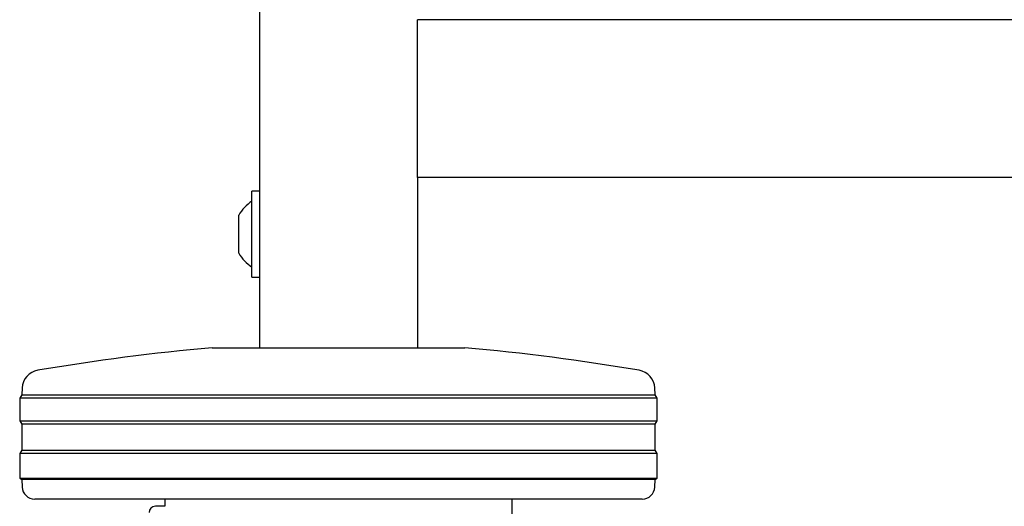
# Model space of a CAD drawing. Units: millimetres. Extents: x 0 to 210, y 0 to 297.
# Drawn here: x 141 to 149, y 212 to 216 of the extents above; entities that cross this region are included whole.
import ezdxf

# ---------------------------------------------------------------- set-up
doc = ezdxf.new("R2010")
doc.units = ezdxf.units.MM
doc.styles.add('SLDTEXTSTYLE0', font='TXT', dxfattribs={"width": 0.75})
doc.dimstyles.new('SLDDIMSTYLE0', dxfattribs={"dimtxt": 3.5, "dimasz": 3.302, "dimexe": 0, "dimexo": 0.0625, "dimgap": 0.875, "dimtad": 1, "dimlfac": 20, "dimrnd": 1e-09, "dimzin": 12, "dimdsep": 46, "dimtxsty": 'SLDTEXTSTYLE0', "dimsah": 1, "dimcen": 0.09, "dimadec": 0, "dimazin": 3, "dimtfac": 1, "dimtofl": 0, "dimtmove": 0, "dimatfit": 3, "dimfxl": 0, "dimfrac": 2, "dimtolj": 1, "dimtzin": 12, "dimarcsym": 0})

# ---------------------------------------------------------------- blocks, each defined once
blk = doc.blocks.new('_D_8')
at = {"color": 7, "linetype": 'Continuous', "lineweight": 0}
for p, q in [((143.377, 211.9203), (143.377, 193.8503)), ((170.277, 211.9203), (170.277, 193.8503)), ((143.377, 194.8503), (170.277, 194.8503))]:
    blk.add_line(p, q, dxfattribs=at)
at = {"color": 7, "linetype": 'Continuous', "lineweight": 18}
for points in [[(143.377, 194.8503), (146.679, 194.3503), (146.679, 195.3503)], [(170.277, 194.8503), (166.975, 195.3503), (166.975, 194.3503)]]:
    blk.add_solid(points, dxfattribs=at)
at = {"color": 7, "linetype": 'Continuous', "lineweight": 18, "insert": (152.9478, 199.362), "char_height": 3.5, "attachment_point": 1, "style": 'SLDTEXTSTYLE0'}
blk.add_mtext('538', dxfattribs=at)

msp = doc.modelspace()

# ---------------------------------------------------------------- linework, layer by layer
at = {"color": 7, "linetype": 'Continuous', "lineweight": 25}
for p, q in [((143.37698, 249.27029), (143.37698, 213.52029)), ((144.62698, 215.97029), (144.62698, 216.12029)), ((169.02698, 216.12029), (144.62698, 216.12029)), ((144.62698, 215.02029), (144.62698, 215.97029)), ((144.62698, 214.87029), (144.62698, 215.02029)), ((169.02698, 214.87029), (144.62698, 214.87029)), ((144.62698, 214.87029), (144.62698, 213.52029)), ((143.37698, 214.76029), (143.31698, 214.76029)), ((143.31698, 214.08029), (143.31698, 214.76029)), ((143.21198, 214.27029), (143.21198, 214.57029)), ((143.31698, 214.08029), (143.37698, 214.08029)), ((143.00198, 213.52029), (145.00198, 213.52029)), ((141.49572, 213.20081), (141.49283, 213.14565)), ((146.51113, 213.14565), (146.50824, 213.20081)), ((141.49283, 213.14565), (141.47698, 213.12029)), ((141.47698, 213.12029), (141.47698, 212.94029)), ((146.52698, 213.12029), (141.47698, 213.12029)), ((141.49283, 213.14565), (146.51113, 213.14565)), ((146.52698, 213.12029), (146.51113, 213.14565)), ((146.52698, 212.94029), (146.52698, 213.12029)), ((141.47698, 212.94029), (141.4936, 212.91371)), ((141.47698, 212.94029), (146.52698, 212.94029)), ((146.51037, 212.91371), (146.52698, 212.94029)), ((141.4936, 212.91371), (141.4936, 212.70688)), ((146.51037, 212.91371), (141.4936, 212.91371)), ((146.51037, 212.70688), (146.51037, 212.91371)), ((141.4936, 212.70688), (141.47698, 212.68029)), ((141.4936, 212.70688), (146.51037, 212.70688)), ((146.52698, 212.68029), (146.51037, 212.70688)), ((141.47698, 212.68029), (141.47698, 212.48529)), ((146.52698, 212.68029), (141.47698, 212.68029)), ((146.52698, 212.48529), (146.52698, 212.68029)), ((141.47698, 212.48529), (141.4928, 212.4754)), ((141.47698, 212.48529), (146.52698, 212.48529)), ((141.4928, 212.4754), (141.49597, 212.41506)), ((146.51116, 212.4754), (141.4928, 212.4754)), ((146.508, 212.41506), (146.51116, 212.4754)), ((146.51116, 212.4754), (146.52698, 212.48529)), ((146.40813, 212.32029), (141.59583, 212.32029)), ((142.62698, 212.32029), (142.62698, 212.26279)), ((145.37698, 211.53389), (145.37698, 212.32029)), ((142.55198, 212.26278), (142.55198, 212.26279)), ((142.62698, 212.26278), (142.55198, 212.26278))]:
    msp.add_line(p, q, dxfattribs=at)
for centre, radius, start, end in [((143.48041, 214.42029), 0.3075, 122.106135, 150.803596), ((143.48041, 214.42029), 0.3075, 209.196404, 237.893865), ((144.59575, 195.84199), 17.75, 95.15153, 99.649896), ((143.40821, 195.84199), 17.75, 80.350104, 84.84847), ((141.64551, 213.19296), 0.15, 99.649896, 177), ((146.35845, 213.19296), 0.15, 3, 80.350104), ((141.59583, 212.42029), 0.1, 183, 270), ((146.40813, 212.42029), 0.1, 270, 357), ((142.55198, 212.21278), 0.05, 89.995638, 179.995636)]:
    msp.add_arc(centre, radius, start, end, dxfattribs=at)
msp.add_open_spline([(142.62698, 212.26279), (142.62698, 212.26279), (142.62698, 212.26278), (142.62698, 212.26278), (142.62698, 212.26278)], degree=3, knots=[0, 0, 0, 0, 0.5599468, 1, 1, 1, 1], dxfattribs=at)

# ---------------------------------------------------------------- dimensions: what is measured, and where the dimension line sits
at = {"color": 7, "linetype": 'Continuous', "lineweight": 18}
dim = msp.add_linear_dim(base=(170.27698, 194.85029), p1=(143.37698, 212.92029), p2=(170.27698, 212.92029), dimstyle='SLDDIMSTYLE0', dxfattribs=at)
dim.commit()
dim.dimension.update_dxf_attribs({"geometry": '_D_8', "text_midpoint": (156.82698, 194.85029), "dimtype": 160})

doc.saveas('drawing.dxf')
